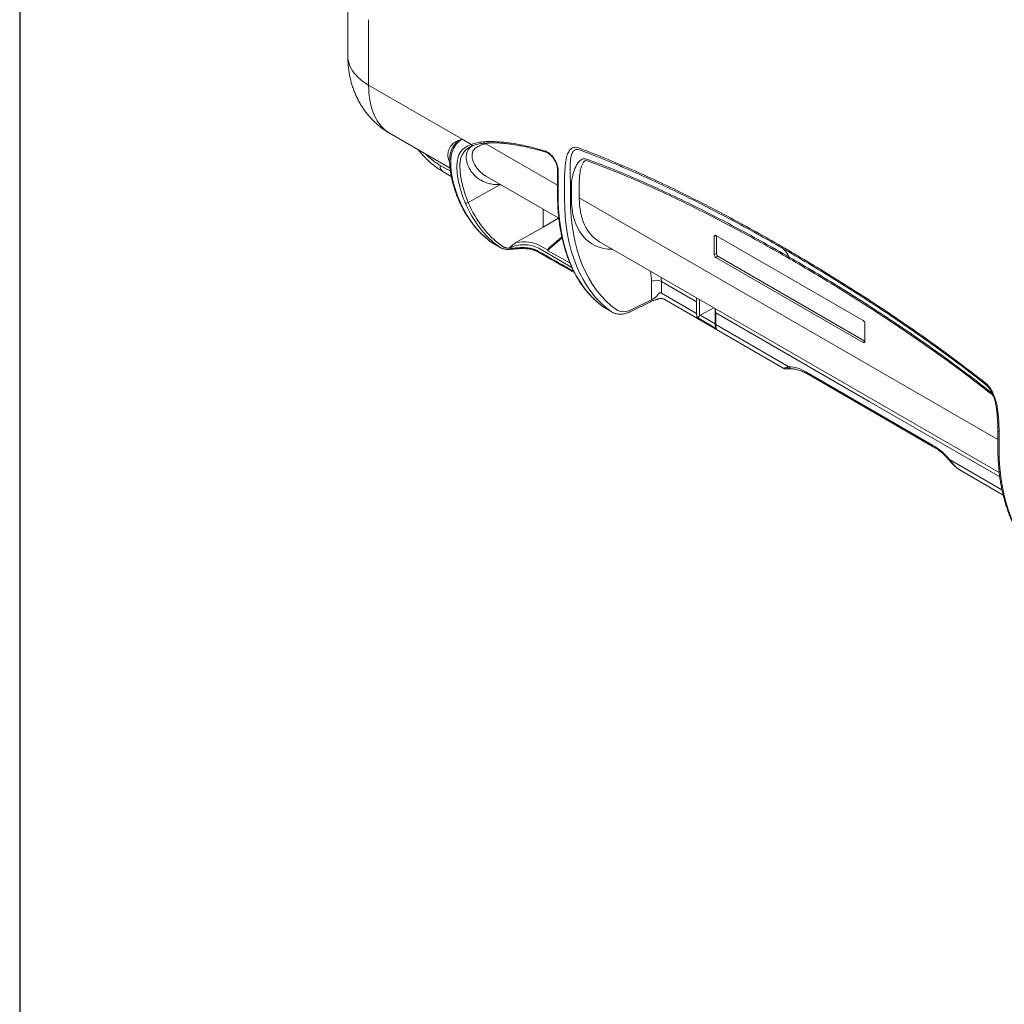
# Model space of a CAD drawing. Units: millimetres. Extents: x 0 to 2446, y 0 to 1680.
# Drawn here: x 0 to 353, y 892 to 1244 of the extents above; entities that cross this region are included whole.
import ezdxf

# ---------------------------------------------------------------- set-up
doc = ezdxf.new("R2010")
doc.units = ezdxf.units.MM
doc.header["$LTSCALE"] = 6

# ---------------------------------------------------------------- blocks, each defined once
blk = doc.blocks.new('TK-A3')
blk.add_lwpolyline([(0, 0), (403, 0), (403, 280), (0, 280)], close=True)

msp = doc.modelspace()

# ---------------------------------------------------------------- linework, layer by layer
at = {"color": 7, "linetype": 'Continuous', "lineweight": 15}
for p, q in [((117.512, 1250.72), (117.512, 1231.115)), ((124.951, 1220.746), (124.951, 1244.188)), ((124.951, 1220.746), (158.439, 1201.415)), ((132.659, 1203.409), (154.104, 1191.029)), ((158.439, 1201.415), (161.679, 1199.544)), ((162.39, 1199.103), (162.485, 1199.137)), ((151.535, 1189.829), (154.546, 1188.091)), ((192.589, 1190.413), (192.589, 1181.882)), ((192.813, 1190.102), (192.813, 1181.571)), ((160.6, 1178.778), (171.976, 1185.12)), ((167.181, 1188.026), (193.069, 1173.081)), ((195.088, 1180.257), (195.088, 1186.489)), ((197.224, 1186.478), (197.224, 1180.246)), ((197.543, 1180.424), (197.543, 1185.722)), ((200.392, 1185.707), (200.392, 1180.41)), ((192.999, 1173.122), (187.421, 1169.901)), ((187.421, 1169.901), (177.688, 1164.379)), ((169.025, 1164.416), (169.098, 1164.369)), ((169.098, 1164.369), (171.699, 1162.868)), ((169.46, 1164.134), (172.07, 1162.628)), ((194.07, 1166.345), (189.647, 1162.482)), ((207.599, 1164.693), (350.775, 1082.039)), ((248.7, 1166.592), (248.7, 1160.111)), ((302.07, 1136.488), (249.311, 1166.945)), ((249.468, 1166.854), (249.468, 1160.496)), ((172.242, 1162.555), (172.081, 1162.647)), ((172.164, 1162.575), (172.245, 1162.544)), ((186.397, 1163.27), (189.054, 1161.737)), ((249.468, 1160.496), (248.7, 1160.111)), ((250.03, 1159.524), (249.311, 1159.051)), ((249.311, 1159.051), (302.07, 1128.594)), ((250.03, 1159.524), (302.682, 1129.129)), ((226.22, 1143.934), (226.22, 1150.454)), ((242.333, 1143.19), (229.78, 1150.436)), ((229.78, 1150.436), (229.78, 1146.292)), ((229.78, 1146.292), (242.333, 1139.046)), ((218.819, 1139.722), (225.838, 1143.201)), ((219.201, 1140.454), (226.22, 1143.934)), ((230.78, 1144.082), (273.425, 1119.464)), ((242.333, 1139.046), (242.333, 1143.19)), ((243.391, 1143.179), (243.391, 1139.035)), ((209.063, 1141.298), (209.019, 1141.326)), ((209.023, 1141.336), (209.463, 1141.047)), ((209.063, 1141.298), (211.762, 1139.74)), ((209.425, 1141.064), (212.132, 1139.501)), ((243.708, 1138.37), (248.576, 1141.037)), ((249.013, 1139.515), (249.013, 1135.371)), ((249.237, 1139.204), (249.237, 1135.06)), ((304.228, 1107.458), (249.237, 1139.204)), ((249.573, 1133.535), (242.69, 1137.508)), ((302.682, 1128.947), (302.682, 1135.429)), ((249.237, 1135.06), (275.451, 1119.927)), ((281.554, 1118.067), (326.902, 1091.888)), ((281.817, 1117.485), (327.165, 1091.306)), ((346.15, 1113.366), (346.192, 1113.329)), ((350.279, 1097.263), (350.279, 1091.032)), ((350.725, 1090.41), (350.725, 1096.641)), ((337.031, 1082.745), (352.177, 1074.001))]:
    msp.add_line(p, q, dxfattribs=at)
at = {"color": 8, "linetype": 'Continuous', "lineweight": 15}
for p, q in [((192.589, 1184.914), (166.875, 1199.758)), ((150.536, 1192.039), (154.236, 1189.903)), ((172.017, 1185.234), (171.976, 1185.12)), ((172.186, 1185.137), (171.976, 1185.12)), ((350.279, 1093.882), (200.392, 1180.41)), ((187.421, 1169.901), (187.421, 1176.342)), ((194.214, 1166.1), (189.057, 1161.597)), ((249.354, 1166.92), (248.7, 1166.592)), ((172.081, 1162.647), (171.699, 1162.868)), ((197.74, 1155.483), (185.863, 1162.34)), ((197.088, 1156.961), (189.057, 1161.597)), ((209.063, 1141.298), (209.435, 1141.082)), ((243.708, 1138.37), (249.015, 1135.306)), ((302.682, 1128.997), (302.07, 1128.594)), ((346.004, 1113.498), (346.15, 1113.366)), ((304.228, 1107.458), (350.971, 1080.474)), ((348.287, 1110.361), (348.195, 1110.446)), ((351.754, 1075.878), (333.005, 1086.701))]:
    msp.add_line(p, q, dxfattribs=at)
at = {"color": 8, "linetype": 'Continuous', "lineweight": 15, "flags": 128}
for points in [[(124.951, 1220.746), (123.906, 1221.387), (122.929, 1222.063), (122.024, 1222.772), (121.195, 1223.51), (120.443, 1224.276), (119.773, 1225.067), (119.186, 1225.879), (118.685, 1226.71), (118.27, 1227.558), (117.945, 1228.417), (117.71, 1229.287), (117.565, 1230.163), (117.512, 1231.043), (117.512, 1231.115)], [(166.875, 1199.758), (166.758, 1199.97), (166.714, 1200.032)], [(160.186, 1197.907), (159.729, 1197.562), (158.992, 1196.766), (158.41, 1195.799), (158, 1194.694), (157.743, 1193.432), (157.631, 1192.097), (157.683, 1189.873), (157.965, 1187.611), (158.42, 1185.363), (159.375, 1182.002), (160.6, 1178.779), (160.6, 1178.778), (160.6, 1178.778)], [(194.143, 1166.382), (194.099, 1166.365), (194.07, 1166.345)]]:
    msp.add_lwpolyline(points, dxfattribs=at)
at = {"color": 7, "linetype": 'Continuous', "lineweight": 15, "flags": 128}
msp.add_lwpolyline([(174.634, 1161.945), (174.63, 1161.945), (174.603, 1161.947)], dxfattribs=at)
at = {"color": 8, "linetype": 'Continuous', "lineweight": 15}
for centre, radius, start, end in [((162.306, 1199.789), 0.673, 201.36475, 284.91177), ((188.45, 1197.347), 0.515, 186.77579, 250.04302), ((152.943, 1191.797), 2.419, 174.26009, 234.4278), ((192.963, 1190.445), 0.375, 184.34513, 246.33424), ((157.704, 1180.454), 0.773, 202.55588, 240.99834), ((249.389, 1139.549), 0.377, 185.28311, 246.16865), ((249.389, 1135.405), 0.377, 185.14076, 246.17985), ((275.716, 1120.208), 1.048, 205.59294, 270.28868), ((276.432, 1120.186), 1.014, 194.79937, 265.18818), ((282.181, 1118), 0.631, 173.95116, 234.73612), ((351.008, 1097.315), 0.731, 183.76287, 247.22212), ((327.53, 1091.821), 0.631, 173.96039, 234.64135), ((333.208, 1086.499), 0.287, 135.05693, 202.70584), ((333.904, 1085.559), 0.193, 134.7276, 193.38453)]:
    msp.add_arc(centre, radius, start, end, dxfattribs=at)
at = {"color": 7, "linetype": 'Continuous', "lineweight": 15}
for centre, radius, start, end in [((159.944, 1179.402), 0.905, 245.52355, 316.43248), ((249.072, 1166.652), 0.378, 50.79751, 189.21324), ((250.027, 1160.171), 1.329, 182.60555, 237.39416), ((250.687, 1160.552), 1.22, 182.60553, 237.39431), ((273.731, 1162.94), 0.826, 175.83684, 224.97483), ((266.629, 1154.849), 9.94, 25.98991, 49.03574), ((274.333, 1158.633), 1.358, 358.5451, 24.91628), ((227.982, 1146.959), 3.914, 62.65644, 116.76629), ((301.354, 1135.368), 1.329, 2.60591, 57.39409), ((302.309, 1128.887), 0.378, 230.79753, 9.21407), ((274.992, 1107.479), 12.456, 58.20931, 87.88804), ((346.447, 1113.889), 0.591, 162.92282, 221.39396), ((347.116, 1110.173), 1.112, 347.84874, 14.19584), ((314.364, 1070.949), 24.405, 40.19885, 59.08715)]:
    msp.add_arc(centre, radius, start, end, dxfattribs=at)
at = {"color": 8, "linetype": 'Continuous', "lineweight": 15}
for centre, major_axis, ratio, start_param, end_param in [((151.264, 1236.661), (18.396, 33.37), 0.5637737, 2.3449916, 3.130471), ((223.584, 1194.941), (18.578, 31.067), 0.5873687, 2.3651499, 3.4851968), ((224.995, 1194.097), (17.562, 29.307), 0.5879568, 2.3657072, 3.1511866), ((175.76, 1175.162), (6.275, 11.042), 0.5728292, 3.0784837, 3.1377269), ((209.773, 1141.285), (11.733, 19.621), 0.5873687, 5.5067425, 5.7173265), ((211.538, 1140.231), (13.003, 21.821), 0.5863785, 5.5058107, 5.5785274), ((223.726, 1133.194), (13.407, 21.583), 0.5977479, 5.5170226, 5.5897393), ((224.246, 1132.872), (13.788, 22.244), 0.5971668, 5.5164212, 5.5571268), ((218.579, 1150.443), (6.498, 10.913), 0.5861802, 3.0902687, 3.1506944), ((231.922, 1128.463), (12.036, 22.376), 0.5562667, 5.4809768, 5.5536936), ((279.166, 1121.722), (5.755, 2.244), 0.0609742, 3.1904095, 3.8198412), ((336.115, 1088.846), (-4.309, 6.487), 0.4818541, 1.7417895, 2.3530938)]:
    msp.add_ellipse(centre, major_axis=major_axis, ratio=ratio, start_param=start_param, end_param=end_param, dxfattribs=at)
at = {"color": 7, "linetype": 'Continuous', "lineweight": 15}
for centre, major_axis, ratio, start_param, end_param in [((257.216, 1219.399), (45.342, 79.909), 0.5723634, 2.3518603, 3.0780967), ((217.254, 1242.469), (45.345, 79.907), 0.5723914, 2.7271512, 3.07812), ((221.113, 1240.241), (47.146, 78.864), 0.5872867, 2.7381445, 3.0913087), ((221.642, 1239.925), (46.765, 78.204), 0.5873687, 2.7382221, 3.0913862), ((261.169, 1217.117), (47.135, 78.87), 0.5872046, 2.3649949, 3.0912312), ((262.227, 1216.484), (46.374, 77.55), 0.5873687, 2.3651499, 3.0913862), ((180.475, 1159.17), (7.62, 0.064), 0.5828032, 0.7805063, 2.3177043), ((180.47, 1159.789), (8.382, 0.064), 0.5823041, 0.7809587, 1.9046353), ((224.995, 1194.097), (17.562, 29.307), 0.5879568, 3.1511866, 3.1528682), ((191.721, 1163.281), (2.652, 1.602), 0.1767868, 2.3551366, 3.0380578), ((189.169, 1161.053), (-0.091, 0.931), 0.0777855, 0.7384824, 0.9391953), ((219.638, 1149.81), (5.736, 9.593), 0.5873687, 3.0913862, 3.8815881), ((245.846, 1140.958), (2.522, 4.116), 0.5940959, 2.3717027, 2.8266455), ((246.365, 1140.636), (2.142, 3.455), 0.5971668, 2.3748286, 2.6444251), ((252.549, 1137.088), (2.309, 4.239), 0.5601672, 2.3422534, 2.7971963), ((414.576, 1128.557), (44.769, 80.237), 0.5673883, 2.3478209, 3.0740572), ((336.115, 1088.846), (-4.309, 6.487), 0.4818541, 2.3530938, 2.3712212)]:
    msp.add_ellipse(centre, major_axis=major_axis, ratio=ratio, start_param=start_param, end_param=end_param, dxfattribs=at)
for points, knots in [([(117.512, 1231.115), (117.516, 1230.688), (117.526, 1229.676), (117.621, 1228.085), (117.803, 1226.352), (118.069, 1224.646), (118.415, 1222.975), (118.84, 1221.343), (119.342, 1219.752), (119.919, 1218.206), (120.567, 1216.707), (121.286, 1215.258), (122.073, 1213.86), (122.925, 1212.517), (123.839, 1211.229), (124.812, 1209.999), (125.842, 1208.83), (126.926, 1207.723), (128.06, 1206.681), (129.24, 1205.703), (130.466, 1204.795), (131.605, 1204.029), (132.352, 1203.596), (132.662, 1203.417)], [0, 0, 0, 0, 0.0388133, 0.0920152, 0.1450223, 0.1974555, 0.2492643, 0.3004372, 0.3509894, 0.4009507, 0.4503585, 0.4992543, 0.5476783, 0.5956682, 0.6432618, 0.6904906, 0.7373858, 0.7839753, 0.8302848, 0.8763386, 0.9221602, 0.9677714, 1, 1, 1, 1]), ([(158.439, 1201.415), (158.06, 1201.188), (157.698, 1200.94), (157.019, 1200.393), (156.704, 1200.094), (155.85, 1199.116), (155.401, 1198.356), (154.91, 1197.065), (154.777, 1196.608), (154.569, 1195.672), (154.493, 1195.191), (154.338, 1193.721), (154.328, 1192.706), (154.412, 1191.168), (154.457, 1190.651), (154.575, 1189.621), (154.648, 1189.107), (154.902, 1187.572), (155.12, 1186.558), (155.887, 1183.563), (156.548, 1181.629), (157.329, 1179.778)], [0, 0, 0, 0, 0.0625, 0.0625, 0.125, 0.125, 0.25, 0.25, 0.3125, 0.3125, 0.375, 0.375, 0.5, 0.5, 0.5625, 0.5625, 0.625, 0.625, 0.75, 0.75, 1, 1, 1, 1]), ([(159.569, 1178.578), (159.164, 1179.527), (158.791, 1180.497), (158.117, 1182.471), (157.815, 1183.476), (157.293, 1185.514), (157.073, 1186.547), (156.738, 1188.627), (156.622, 1189.675), (156.561, 1191.235), (156.56, 1191.753), (156.609, 1192.775), (156.657, 1193.275), (156.89, 1194.723), (157.165, 1195.619), (157.823, 1196.784), (158.085, 1197.144), (158.672, 1197.784), (158.997, 1198.065), (160.042, 1198.826), (160.829, 1199.225), (161.679, 1199.544)], [0, 0, 0, 0, 0.125, 0.125, 0.25, 0.25, 0.375, 0.375, 0.5, 0.5, 0.5625, 0.5625, 0.625, 0.625, 0.75, 0.75, 0.8125, 0.8125, 0.875, 0.875, 1, 1, 1, 1]), ([(162.455, 1199.131), (162.145, 1199.006), (161.495, 1198.743), (160.733, 1198.337), (160.32, 1198.012), (160.186, 1197.907)], [0, 0, 0, 0, 0.3790554, 0.7972226, 1, 1, 1, 1]), ([(161.679, 1199.544), (162.615, 1199.887), (163.596, 1200.124), (165.116, 1200.368), (165.631, 1200.43), (166.674, 1200.523), (167.204, 1200.553), (168.801, 1200.602), (169.881, 1200.579), (172.062, 1200.451), (173.164, 1200.345), (176.496, 1199.929), (178.752, 1199.521), (183.312, 1198.529), (185.617, 1197.941), (187.939, 1197.286)], [0, 0, 0, 0, 0.125, 0.125, 0.1875, 0.1875, 0.25, 0.25, 0.375, 0.375, 0.5, 0.5, 0.75, 0.75, 1, 1, 1, 1]), ([(162.479, 1199.137), (162.678, 1199.208), (163.178, 1199.386), (164.051, 1199.616), (165.093, 1199.829), (166.227, 1199.988), (167.436, 1200.091), (168.743, 1200.139), (170.168, 1200.13), (171.722, 1200.063), (173.397, 1199.928), (175.18, 1199.721), (177.067, 1199.44), (179.077, 1199.082), (181.241, 1198.637), (183.557, 1198.108), (185.92, 1197.507), (187.51, 1197.061), (188.274, 1196.847)], [0, 0, 0, 0, 0.0280964, 0.0702654, 0.1170218, 0.1643245, 0.2140069, 0.2665291, 0.3225777, 0.3832856, 0.4484483, 0.5160938, 0.5868536, 0.6614776, 0.7410076, 0.826949, 0.9168945, 1, 1, 1, 1]), ([(142.691, 1197.617), (143.044, 1197.189), (143.856, 1196.202), (145.218, 1194.76), (146.762, 1193.287), (148.356, 1191.96), (149.949, 1190.791), (151.015, 1190.145), (151.536, 1189.829)], [0, 0, 0, 0, 0.1330223, 0.3061396, 0.4842643, 0.663871, 0.8359787, 1, 1, 1, 1]), ([(187.939, 1197.286), (188.229, 1197.205), (188.521, 1197.082), (189.112, 1196.756), (189.412, 1196.551), (189.991, 1196.079), (190.272, 1195.81), (190.814, 1195.208), (191.066, 1194.885), (191.533, 1194.197), (191.749, 1193.829), (192.122, 1193.085), (192.282, 1192.704), (192.545, 1191.934), (192.644, 1191.556), (192.778, 1190.813), (192.813, 1190.448), (192.813, 1190.102)], [0, 0, 0, 0, 0.125, 0.125, 0.25, 0.25, 0.375, 0.375, 0.5, 0.5, 0.625, 0.625, 0.75, 0.75, 0.875, 0.875, 1, 1, 1, 1]), ([(188.273, 1196.859), (188.37, 1196.83), (188.587, 1196.765), (188.955, 1196.588), (189.356, 1196.346), (189.763, 1196.042), (190.166, 1195.682), (190.558, 1195.274), (190.932, 1194.819), (191.281, 1194.328), (191.599, 1193.807), (191.879, 1193.266), (192.118, 1192.714), (192.311, 1192.162), (192.455, 1191.618), (192.548, 1191.095), (192.59, 1190.691), (192.585, 1190.479), (192.584, 1190.418)], [0, 0, 0, 0, 0.0529485, 0.1176544, 0.182744, 0.2483829, 0.3132268, 0.3791739, 0.4450888, 0.5112237, 0.57769, 0.6438937, 0.7104803, 0.7764542, 0.8422954, 0.9084383, 0.9735949, 1, 1, 1, 1]), ([(195.088, 1186.489), (195.088, 1187.886), (195.139, 1189.251), (195.298, 1191.246), (195.365, 1191.902), (195.488, 1192.867), (195.533, 1193.185), (195.631, 1193.815), (195.683, 1194.128), (195.86, 1195.048), (196.016, 1195.631), (196.333, 1196.436), (196.454, 1196.693), (196.724, 1197.166), (196.874, 1197.384), (197.126, 1197.676), (197.215, 1197.767), (197.402, 1197.938), (197.501, 1198.017), (197.811, 1198.229), (198.034, 1198.339), (198.522, 1198.482), (198.788, 1198.514), (199.339, 1198.487), (199.628, 1198.428), (199.932, 1198.318)], [0, 0, 0, 0, 0.25, 0.25, 0.375, 0.375, 0.4375, 0.4375, 0.5, 0.5, 0.625, 0.625, 0.6875, 0.6875, 0.75, 0.75, 0.78125, 0.78125, 0.8125, 0.8125, 0.875, 0.875, 0.9375, 0.9375, 1, 1, 1, 1]), ([(200.305, 1197.608), (200.03, 1197.706), (199.77, 1197.747), (199.294, 1197.731), (199.077, 1197.674), (198.694, 1197.487), (198.524, 1197.357), (198.224, 1197.043), (198.096, 1196.862), (197.872, 1196.462), (197.776, 1196.243), (197.61, 1195.776), (197.541, 1195.528), (197.424, 1195.016), (197.376, 1194.751), (197.296, 1194.206), (197.264, 1193.925), (197.151, 1192.511), (197.111, 1191.339), (197.109, 1188.945), (197.149, 1187.723), (197.224, 1186.478)], [0, 0, 0, 0, 0.0625, 0.0625, 0.125, 0.125, 0.1875, 0.1875, 0.25, 0.25, 0.3125, 0.3125, 0.375, 0.375, 0.4375, 0.4375, 0.5, 0.5, 0.75, 0.75, 1, 1, 1, 1]), ([(199.932, 1198.318), (202.939, 1197.229), (205.955, 1196.07), (210.491, 1194.244), (212.004, 1193.623), (215.035, 1192.351), (216.552, 1191.701), (224.138, 1188.395), (230.217, 1185.562), (242.389, 1179.597), (248.483, 1176.464), (260.685, 1169.93), (266.793, 1166.529), (272.907, 1163)], [0, 0, 0, 0, 0.125, 0.125, 0.1875, 0.1875, 0.25, 0.25, 0.5, 0.5, 0.75, 0.75, 1, 1, 1, 1]), ([(273.146, 1162.356), (267.043, 1165.879), (260.946, 1169.274), (248.767, 1175.795), (242.685, 1178.923), (230.535, 1184.876), (224.468, 1187.703), (216.896, 1191.003), (215.382, 1191.652), (212.357, 1192.921), (210.846, 1193.542), (206.318, 1195.365), (203.307, 1196.521), (200.305, 1197.608)], [0, 0, 0, 0, 0.25, 0.25, 0.5, 0.5, 0.75, 0.75, 0.8125, 0.8125, 0.875, 0.875, 1, 1, 1, 1]), ([(154.012, 1194.872), (154.011, 1194.854), (153.973, 1194.478), (153.96, 1193.704), (153.977, 1192.521), (154.07, 1191.232), (154.232, 1189.839), (154.477, 1188.357), (154.805, 1186.811), (155.214, 1185.216), (155.702, 1183.584), (156.273, 1181.944), (156.707, 1180.795), (156.964, 1180.212), (156.988, 1180.157)], [0, 0, 0, 0, 0.003699, 0.0756362, 0.1528938, 0.2368687, 0.3292353, 0.4277467, 0.5308445, 0.6389612, 0.7521736, 0.8692846, 0.9876846, 1, 1, 1, 1]), ([(197.543, 1185.722), (197.609, 1186.258), (197.69, 1186.785), (197.884, 1187.814), (197.996, 1188.316), (198.381, 1189.781), (198.701, 1190.707), (199.317, 1191.98), (199.544, 1192.38), (200.052, 1193.115), (200.333, 1193.448), (200.807, 1193.862), (200.974, 1193.985), (201.324, 1194.191), (201.508, 1194.273), (201.802, 1194.358), (201.903, 1194.38), (202.058, 1194.399), (202.107, 1194.407), (202.208, 1194.416), (202.26, 1194.418), (202.521, 1194.415), (202.74, 1194.373), (202.963, 1194.286)], [0, 0, 0, 0, 0.125, 0.125, 0.25, 0.25, 0.5, 0.5, 0.625, 0.625, 0.75, 0.75, 0.8125, 0.8125, 0.875, 0.875, 0.90625, 0.90625, 0.921875, 0.921875, 0.9375, 0.9375, 1, 1, 1, 1]), ([(203.178, 1193.661), (202.986, 1193.73), (202.806, 1193.738), (202.49, 1193.667), (202.349, 1193.59), (202.099, 1193.399), (201.988, 1193.283), (201.784, 1193.024), (201.691, 1192.882), (201.437, 1192.43), (201.297, 1192.094), (201.057, 1191.394), (200.957, 1191.029), (200.699, 1189.9), (200.583, 1189.104), (200.429, 1187.45), (200.392, 1186.59), (200.392, 1185.707)], [0, 0, 0, 0, 0.0625, 0.0625, 0.125, 0.125, 0.1875, 0.1875, 0.25, 0.25, 0.375, 0.375, 0.5, 0.5, 0.75, 0.75, 1, 1, 1, 1]), ([(202.963, 1194.286), (208.94, 1192.136), (214.954, 1189.707), (224.005, 1185.774), (227.026, 1184.414), (233.076, 1181.609), (236.106, 1180.165), (245.197, 1175.713), (251.264, 1172.598), (263.407, 1166.099), (269.483, 1162.716), (275.565, 1159.205)], [0, 0, 0, 0, 0.25, 0.25, 0.375, 0.375, 0.5, 0.5, 0.75, 0.75, 1, 1, 1, 1]), ([(275.691, 1158.599), (269.615, 1162.106), (263.546, 1165.485), (251.421, 1171.979), (245.365, 1175.091), (236.293, 1179.537), (233.271, 1180.98), (227.231, 1183.783), (224.213, 1185.143), (218.182, 1187.767), (215.169, 1189.031), (209.161, 1191.44), (206.165, 1192.586), (203.178, 1193.661)], [0, 0, 0, 0, 0.25, 0.25, 0.5, 0.5, 0.625, 0.625, 0.75, 0.75, 0.875, 0.875, 1, 1, 1, 1]), ([(192.589, 1181.882), (192.591, 1181.498), (192.595, 1180.387), (192.645, 1178.571), (192.755, 1176.448), (192.921, 1174.361), (193.142, 1172.313), (193.417, 1170.304), (193.747, 1168.336), (194.131, 1166.411), (194.568, 1164.531), (195.059, 1162.697), (195.603, 1160.911), (196.2, 1159.175), (196.849, 1157.49), (197.549, 1155.857), (198.301, 1154.278), (199.102, 1152.755), (199.953, 1151.288), (200.853, 1149.879), (201.801, 1148.53), (202.796, 1147.241), (203.837, 1146.014), (204.923, 1144.849), (206.053, 1143.747), (207.227, 1142.711), (208.221, 1141.913), (208.828, 1141.467), (209.019, 1141.327)], [0, 0, 0, 0, 0.0211304, 0.0612569, 0.1013863, 0.1415166, 0.1816467, 0.2217761, 0.2619034, 0.3020275, 0.3421469, 0.3822597, 0.4223644, 0.4624589, 0.5025406, 0.5426075, 0.5826568, 0.6226861, 0.6626933, 0.702676, 0.7426323, 0.7825609, 0.8224613, 0.8623333, 0.9021778, 0.9419972, 0.9817939, 1, 1, 1, 1]), ([(156.995, 1180.147), (157.119, 1179.857), (157.478, 1179.021), (158.112, 1177.678), (158.911, 1176.138), (159.762, 1174.655), (160.661, 1173.23), (161.608, 1171.864), (162.603, 1170.559), (163.645, 1169.316), (164.732, 1168.135), (165.862, 1167.017), (167.037, 1165.966), (168.095, 1165.103), (168.769, 1164.606), (169.025, 1164.417)], [0, 0, 0, 0, 0.0438579, 0.1266287, 0.2093483, 0.291992, 0.3745529, 0.4570251, 0.5394034, 0.6216862, 0.7038734, 0.7859685, 0.8679771, 0.9499084, 1, 1, 1, 1]), ([(169.025, 1164.417), (169.128, 1164.342), (169.269, 1164.241), (169.422, 1164.161), (169.464, 1164.14)], [0, 0, 0, 0, 0.7314568, 1, 1, 1, 1]), ([(175.221, 1162.372), (175.624, 1162.744), (176.027, 1163.119), (176.643, 1163.64), (176.849, 1163.807), (177.265, 1164.116), (177.475, 1164.258), (177.688, 1164.379)], [0, 0, 0, 0, 0.5, 0.5, 0.75, 0.75, 1, 1, 1, 1]), ([(194.141, 1166.411), (194.139, 1166.409), (194.115, 1166.383), (194.092, 1166.363), (194.07, 1166.345)], [0, 0, 0, 0, 0.0812757, 1, 1, 1, 1]), ([(172.245, 1162.544), (172.598, 1162.38), (173.33, 1162.04), (174.19, 1161.978), (174.635, 1161.945)], [0, 0, 0, 0, 0.4825853, 1, 1, 1, 1]), ([(172.959, 1162.264), (172.788, 1162.306), (172.552, 1162.366), (172.351, 1162.49), (172.294, 1162.524)], [0, 0, 0, 0, 0.7215827, 1, 1, 1, 1]), ([(172.631, 1163.197), (172.683, 1163.161), (172.786, 1163.089), (172.946, 1162.99), (173.111, 1162.898), (173.28, 1162.813), (173.453, 1162.736), (173.631, 1162.667), (173.858, 1162.589), (174.139, 1162.512), (174.476, 1162.446), (174.823, 1162.403), (175.062, 1162.395), (175.181, 1162.391)], [0, 0, 0, 0, 0.0714292, 0.1427739, 0.2140861, 0.2854178, 0.3568208, 0.428347, 0.5000479, 0.6253358, 0.7502385, 0.8750337, 1, 1, 1, 1]), ([(174.635, 1161.945), (174.878, 1161.946), (175.346, 1161.947), (176.129, 1161.994), (177.025, 1162.062), (178.015, 1162.148), (178.767, 1162.2), (179.115, 1162.223)], [0, 0, 0, 0, 0.2032262, 0.390923, 0.5638741, 0.7985002, 1, 1, 1, 1]), ([(175.221, 1162.372), (175.212, 1162.376), (175.202, 1162.38), (175.193, 1162.385), (175.189, 1162.387), (175.185, 1162.389), (175.181, 1162.391)], [0, 0, 0, 0, 0.000051552287, 0.000051552287, 0.000051552287, 0.000074450413, 0.000074450413, 0.000074450413, 0.000074450413]), ([(175.27, 1162.385), (175.324, 1162.382), (175.432, 1162.376), (175.602, 1162.372), (175.778, 1162.371), (175.96, 1162.372), (176.149, 1162.376), (176.344, 1162.383), (176.546, 1162.392), (176.754, 1162.403), (177.064, 1162.421), (177.49, 1162.451), (177.976, 1162.487), (178.415, 1162.52), (178.799, 1162.547), (179.065, 1162.563), (179.201, 1162.571)], [0, 0, 0, 0, 0.0535296, 0.107033, 0.1605493, 0.2141174, 0.2677762, 0.3215643, 0.3755201, 0.4296816, 0.4840863, 0.6112785, 0.7419083, 0.8246286, 0.9106342, 1, 1, 1, 1]), ([(179.115, 1162.223), (179.464, 1162.238), (180.153, 1162.265), (181.182, 1162.216), (182.167, 1162.106), (183.095, 1161.937), (183.954, 1161.718), (184.735, 1161.457), (185.438, 1161.165), (185.844, 1160.944), (186.044, 1160.835)], [0, 0, 0, 0, 0.1392305, 0.2744111, 0.4055504, 0.5326312, 0.6556417, 0.7745517, 0.889345, 1, 1, 1, 1]), ([(179.201, 1162.571), (179.293, 1162.576), (179.479, 1162.586), (179.762, 1162.594), (180.05, 1162.596), (180.343, 1162.594), (180.64, 1162.585), (180.94, 1162.57), (181.244, 1162.548), (181.551, 1162.52), (181.86, 1162.484), (182.171, 1162.442), (182.482, 1162.392), (182.805, 1162.332), (183.146, 1162.26), (183.507, 1162.172), (183.884, 1162.068), (184.273, 1161.946), (184.671, 1161.803), (185.073, 1161.637), (185.477, 1161.449), (185.732, 1161.308), (185.863, 1161.235)], [0, 0, 0, 0, 0.0386616, 0.0778755, 0.117642, 0.1579616, 0.1988345, 0.240261, 0.2822416, 0.3247766, 0.3678662, 0.4115107, 0.4557104, 0.5004656, 0.550617, 0.6042797, 0.661454, 0.7221398, 0.7863373, 0.8540466, 0.9252675, 1, 1, 1, 1]), ([(186.044, 1160.835), (189.892, 1158.634), (194.098, 1156.228), (198.303, 1153.825), (198.659, 1153.621)], [0, 0, 0, 0, 0.9151561, 1, 1, 1, 1]), ([(345.882, 1114.063), (342.874, 1116.446), (339.858, 1118.77), (335.323, 1122.18), (333.809, 1123.306), (330.779, 1125.533), (329.262, 1126.635), (321.675, 1132.088), (315.597, 1136.274), (303.424, 1144.363), (297.33, 1148.265), (285.129, 1155.819), (279.021, 1159.47), (272.907, 1163)], [0, 0, 0, 0, 0.125, 0.125, 0.1875, 0.1875, 0.25, 0.25, 0.5, 0.5, 0.75, 0.75, 1, 1, 1, 1]), ([(273.146, 1162.356), (279.25, 1158.832), (285.347, 1155.187), (297.529, 1147.646), (303.613, 1143.749), (315.766, 1135.673), (321.835, 1131.494), (329.409, 1126.051), (330.923, 1124.951), (333.949, 1122.727), (335.461, 1121.603), (339.99, 1118.197), (343.001, 1115.877), (346.004, 1113.498)], [0, 0, 0, 0, 0.25, 0.25, 0.5, 0.5, 0.75, 0.75, 0.8125, 0.8125, 0.875, 0.875, 1, 1, 1, 1]), ([(348.195, 1110.446), (342.216, 1115.198), (336.2, 1119.712), (327.145, 1126.233), (324.122, 1128.362), (318.068, 1132.545), (315.037, 1134.599), (305.941, 1140.647), (299.872, 1144.537), (287.724, 1152.06), (281.646, 1155.694), (275.565, 1159.205)], [0, 0, 0, 0, 0.25, 0.25, 0.375, 0.375, 0.5, 0.5, 0.75, 0.75, 1, 1, 1, 1]), ([(275.691, 1158.599), (281.766, 1155.091), (287.836, 1151.463), (299.96, 1143.957), (306.016, 1140.078), (315.088, 1134.05), (318.111, 1132.003), (324.151, 1127.833), (327.168, 1125.708), (333.199, 1121.368), (336.212, 1119.154), (342.22, 1114.627), (345.216, 1112.313), (348.204, 1109.939)], [0, 0, 0, 0, 0.25, 0.25, 0.5, 0.5, 0.625, 0.625, 0.75, 0.75, 0.875, 0.875, 1, 1, 1, 1]), ([(226.22, 1143.934), (226.251, 1143.948), (226.314, 1143.977), (226.413, 1144.024), (226.513, 1144.073), (226.615, 1144.124), (226.719, 1144.178), (226.823, 1144.234), (226.928, 1144.292), (227.033, 1144.353), (227.138, 1144.417), (227.242, 1144.484), (227.345, 1144.554), (227.575, 1144.718), (227.93, 1145.027), (228.248, 1145.392), (228.486, 1145.693), (228.624, 1145.876), (228.744, 1146.026), (228.849, 1146.138), (228.973, 1146.252), (229.12, 1146.354), (229.314, 1146.42), (229.546, 1146.407), (229.698, 1146.332), (229.78, 1146.292)], [0, 0, 0, 0, 0.0249134, 0.0493468, 0.0733788, 0.0970922, 0.1205732, 0.1439104, 0.1671941, 0.1905154, 0.2139648, 0.2376312, 0.2616014, 0.2859587, 0.4022553, 0.545418, 0.6065544, 0.6694152, 0.7088494, 0.7462101, 0.7816117, 0.8347769, 0.8813686, 0.9357811, 1, 1, 1, 1]), ([(225.837, 1143.201), (225.989, 1143.272), (226.263, 1143.401), (226.69, 1143.566), (227.115, 1143.717), (227.508, 1143.853), (227.856, 1143.971), (228.125, 1144.057), (228.382, 1144.134), (228.727, 1144.23), (229.071, 1144.303), (229.39, 1144.338), (229.599, 1144.348), (229.817, 1144.346), (230.026, 1144.328), (230.256, 1144.288), (230.515, 1144.22), (230.682, 1144.133), (230.78, 1144.082)], [0, 0, 0, 0, 0.1021547, 0.1850042, 0.2524849, 0.343172, 0.4030172, 0.4443087, 0.4892803, 0.539307, 0.6250694, 0.6602935, 0.6905901, 0.7243534, 0.778878, 0.8312101, 0.9013181, 1, 1, 1, 1]), ([(212.145, 1139.501), (212.289, 1139.42), (212.62, 1139.234), (213.182, 1139.023), (213.816, 1138.857), (214.478, 1138.764), (215.163, 1138.741), (215.87, 1138.791), (216.595, 1138.914), (217.333, 1139.11), (218.078, 1139.374), (218.573, 1139.606), (218.819, 1139.722)], [0, 0, 0, 0, 0.0754569, 0.1739828, 0.272811, 0.3725178, 0.4735579, 0.5762143, 0.6805556, 0.7864448, 0.8935868, 1, 1, 1, 1]), ([(248.972, 1140.809), (248.981, 1140.682), (249.01, 1140.262), (249.012, 1139.822), (249.013, 1139.515)], [0, 0, 0, 0, 0.302688, 1, 1, 1, 1]), ([(243.499, 1138.209), (243.414, 1138.124), (243.321, 1138.037), (243.146, 1137.878), (243.065, 1137.806), (242.923, 1137.684), (242.863, 1137.634), (242.761, 1137.554), (242.72, 1137.525), (242.69, 1137.508)], [0, 0, 0, 0, 0.25, 0.25, 0.5, 0.5, 0.75, 0.75, 1, 1, 1, 1]), ([(249.013, 1135.371), (249.015, 1135.276), (249.02, 1135.001), (249.08, 1134.572), (249.165, 1134.211), (249.248, 1134.035), (249.262, 1134.004)], [0, 0, 0, 0, 0.1933525, 0.5569871, 0.9209156, 1, 1, 1, 1]), ([(249.27, 1134.007), (249.294, 1133.942), (249.358, 1133.765), (249.486, 1133.62), (249.572, 1133.536), (249.573, 1133.535)], [0, 0, 0, 0, 0.3602773, 0.9894536, 1, 1, 1, 1]), ([(273.442, 1119.455), (273.445, 1119.453), (273.523, 1119.401), (273.683, 1119.34), (273.931, 1119.257), (274.232, 1119.197), (274.649, 1119.152), (275.147, 1119.138), (275.545, 1119.153), (275.72, 1119.16)], [0, 0, 0, 0, 0.0032486, 0.0919766, 0.1957172, 0.3279619, 0.5137053, 0.7851008, 1, 1, 1, 1]), ([(275.721, 1119.16), (275.866, 1119.167), (276.063, 1119.176), (276.293, 1119.173), (276.354, 1119.173)], [0, 0, 0, 0, 0.7357456, 1, 1, 1, 1]), ([(276.349, 1119.175), (276.465, 1119.173), (276.812, 1119.168), (277.412, 1119.111), (278.154, 1118.978), (278.916, 1118.778), (279.695, 1118.513), (280.487, 1118.181), (281.196, 1117.835), (281.642, 1117.584), (281.817, 1117.485)], [0, 0, 0, 0, 0.0715979, 0.2134139, 0.3541054, 0.4937629, 0.6327644, 0.7713962, 0.9098618, 1, 1, 1, 1]), ([(350.725, 1096.641), (350.725, 1098.039), (350.675, 1099.462), (350.516, 1101.641), (350.449, 1102.374), (350.325, 1103.481), (350.281, 1103.851), (350.183, 1104.595), (350.131, 1104.967), (349.953, 1106.092), (349.798, 1106.855), (349.48, 1108.027), (349.36, 1108.423), (349.09, 1109.208), (348.939, 1109.598), (348.687, 1110.181), (348.599, 1110.375), (348.412, 1110.761), (348.313, 1110.955), (348.003, 1111.525), (347.779, 1111.893), (347.292, 1112.599), (347.026, 1112.938), (346.474, 1113.547), (346.185, 1113.822), (345.882, 1114.063)], [0, 0, 0, 0, 0.25, 0.25, 0.375, 0.375, 0.4375, 0.4375, 0.5, 0.5, 0.625, 0.625, 0.6875, 0.6875, 0.75, 0.75, 0.78125, 0.78125, 0.8125, 0.8125, 0.875, 0.875, 0.9375, 0.9375, 1, 1, 1, 1]), ([(346.004, 1113.498), (346.465, 1113.108), (346.885, 1112.661), (347.623, 1111.645), (347.94, 1111.076), (348.195, 1110.446)], [0, 0, 0, 0, 0.5, 0.5, 1, 1, 1, 1]), ([(346.19, 1113.327), (346.239, 1113.287), (346.403, 1113.152), (346.681, 1112.868), (347.01, 1112.482), (347.336, 1112.044), (347.658, 1111.552), (347.978, 1110.994), (348.286, 1110.381), (348.577, 1109.717), (348.845, 1109.009), (349.086, 1108.257), (349.302, 1107.454), (349.494, 1106.581), (349.667, 1105.603), (349.829, 1104.447), (349.99, 1103.062), (350.13, 1101.492), (350.228, 1099.816), (350.278, 1098.398), (350.275, 1097.552), (350.274, 1097.266)], [0, 0, 0, 0, 0.012042, 0.0399015, 0.0680135, 0.0958121, 0.127351, 0.1610146, 0.1971469, 0.2358416, 0.2769446, 0.3202782, 0.366842, 0.4179376, 0.4754864, 0.542852, 0.6281641, 0.7293621, 0.8344407, 0.9441914, 1, 1, 1, 1]), ([(327.165, 1091.306), (327.307, 1091.223), (327.718, 1090.98), (328.403, 1090.532), (329.215, 1089.942), (330.023, 1089.293), (330.823, 1088.59), (331.61, 1087.834), (332.318, 1087.098), (332.756, 1086.601), (332.943, 1086.388)], [0, 0, 0, 0, 0.0717372, 0.2088341, 0.3460701, 0.4834471, 0.6209784, 0.7586636, 0.8964952, 1, 1, 1, 1]), ([(350.279, 1091.032), (350.281, 1090.647), (350.285, 1089.53), (350.334, 1087.707), (350.445, 1085.575), (350.611, 1083.479), (350.832, 1081.421), (351.107, 1079.403), (351.437, 1077.425), (351.821, 1075.49), (352.259, 1073.6), (352.751, 1071.757), (353.296, 1069.961), (353.894, 1068.215), (354.545, 1066.52), (355.247, 1064.878), (356, 1063.291), (356.804, 1061.759), (357.658, 1060.285), (358.56, 1058.869), (359.51, 1057.513), (360.508, 1056.218), (361.551, 1054.985), (362.639, 1053.816), (363.77, 1052.71), (364.945, 1051.67), (365.943, 1050.867), (366.553, 1050.418), (366.747, 1050.275)], [0, 0, 0, 0, 0.0211882, 0.0614024, 0.1016218, 0.1418434, 0.1820656, 0.2222864, 0.2625039, 0.302715, 0.3429172, 0.383107, 0.4232806, 0.4634339, 0.5035621, 0.5436606, 0.5837241, 0.6237478, 0.6637267, 0.7036565, 0.7435334, 0.7833549, 0.8231194, 0.862827, 0.9024798, 0.9420813, 0.9816372, 1, 1, 1, 1]), ([(332.944, 1086.388), (332.975, 1086.352), (333.189, 1086.104), (333.446, 1085.81), (333.68, 1085.556), (333.718, 1085.515)], [0, 0, 0, 0, 0.1236597, 0.8579719, 1, 1, 1, 1]), ([(333.717, 1085.514), (333.845, 1085.376), (334.204, 1084.989), (334.817, 1084.393), (335.55, 1083.762), (336.245, 1083.232), (336.709, 1082.944), (336.919, 1082.815)], [0, 0, 0, 0, 0.1356119, 0.379935, 0.6103778, 0.8243007, 1, 1, 1, 1])]:
    msp.add_open_spline(points, degree=3, knots=knots, dxfattribs=at)
at = {"color": 8, "linetype": 'Continuous', "lineweight": 15}
for points, knots in [([(153.977, 1193.088), (153.898, 1193.252), (153.697, 1193.667), (153.492, 1194.34), (153.335, 1195.176), (153.308, 1196.082), (153.45, 1197.05), (153.774, 1197.986), (154.263, 1198.828), (154.888, 1199.549), (155.618, 1200.159), (156.477, 1200.677), (157.413, 1201.089), (158.088, 1201.313), (158.425, 1201.41), (158.439, 1201.415)], [0, 0, 0, 0, 0.0475388, 0.1206136, 0.1936897, 0.2878135, 0.381934, 0.4789706, 0.5759968, 0.6604878, 0.7449846, 0.8317473, 0.9185331, 0.9966243, 1, 1, 1, 1]), ([(158.439, 1201.415), (158.427, 1201.409), (158.122, 1201.262), (157.543, 1200.951), (156.724, 1200.398), (155.968, 1199.719), (155.305, 1198.906), (154.695, 1197.867), (154.253, 1196.559), (154.028, 1195.491), (154.023, 1194.91), (154.023, 1194.867)], [0, 0, 0, 0, 0.0045511, 0.1184787, 0.2323825, 0.3610186, 0.4898824, 0.6184988, 0.8016457, 0.9853971, 1, 1, 1, 1]), ([(171.976, 1185.12), (171.354, 1185.123), (170.11, 1185.129), (168.359, 1185.428), (166.71, 1185.934), (165.191, 1186.655), (163.818, 1187.577), (162.607, 1188.682), (161.574, 1189.953), (160.839, 1191.207), (160.349, 1192.373), (160.049, 1193.407), (159.884, 1194.455), (159.876, 1195.492), (160.049, 1196.477), (160.413, 1197.378), (160.976, 1198.144), (161.492, 1198.639), (161.838, 1198.856), (161.904, 1198.898)], [0, 0, 0, 0, 0.0746928, 0.1493446, 0.2243983, 0.2993962, 0.3738646, 0.4482171, 0.522773, 0.5967198, 0.6457452, 0.6948861, 0.7442572, 0.7933643, 0.8421222, 0.8909943, 0.9401259, 0.9885479, 1, 1, 1, 1]), ([(166.875, 1199.758), (166.607, 1199.697), (166.082, 1199.577), (165.353, 1199.348), (164.689, 1199.09), (164.006, 1198.755), (163.334, 1198.325), (162.724, 1197.759), (162.322, 1197.149), (162.092, 1196.516), (161.99, 1195.904), (161.986, 1195.245), (162.066, 1194.618), (162.207, 1194.019), (162.384, 1193.471), (162.607, 1192.926), (162.873, 1192.382), (163.18, 1191.847), (163.535, 1191.311), (163.936, 1190.779), (164.4, 1190.237), (164.903, 1189.724), (165.348, 1189.323), (165.711, 1189.024), (166.005, 1188.798), (166.321, 1188.569), (166.662, 1188.341), (166.951, 1188.159), (167.129, 1188.058), (167.182, 1188.028)], [0, 0, 0, 0, 0.0460674, 0.0904542, 0.1332402, 0.1745161, 0.232775, 0.2888274, 0.3444963, 0.3854439, 0.427757, 0.4686604, 0.5123055, 0.5455743, 0.5806022, 0.6149614, 0.6491279, 0.6857363, 0.7211758, 0.7590553, 0.799383, 0.8421646, 0.8806797, 0.9003859, 0.9211576, 0.9429956, 0.9658998, 0.98987, 1, 1, 1, 1]), ([(169.086, 1200.127), (168.895, 1200.11), (168.135, 1200.041), (167.414, 1199.88), (166.875, 1199.758)], [0, 0, 0, 0, 0.2518627, 1, 1, 1, 1]), ([(145.538, 1195.974), (145.655, 1195.852), (146.263, 1195.216), (147.411, 1194.219), (148.965, 1193), (150.012, 1192.359), (150.536, 1192.039)], [0, 0, 0, 0, 0.0740699, 0.3853674, 0.692789, 1, 1, 1, 1]), ([(185.863, 1161.235), (188.238, 1159.876), (192.414, 1157.485), (196.59, 1155.141), (198.392, 1154.13)], [0, 0, 0, 0, 0.5686547, 1, 1, 1, 1]), ([(348.204, 1109.939), (348.309, 1109.849), (348.487, 1109.698), (348.63, 1109.488), (348.689, 1109.403)], [0, 0, 0, 0, 0.5949121, 1, 1, 1, 1])]:
    msp.add_open_spline(points, degree=3, knots=knots, dxfattribs=at)
at = {"color": 7, "linetype": 'Continuous', "lineweight": 15}
for points in [[(175.27, 1162.385), (175.254, 1162.38), (175.237, 1162.376), (175.221, 1162.372)], [(243.499, 1138.209), (243.566, 1138.276), (243.636, 1138.33), (243.708, 1138.37)], [(274.771, 1119.755), (274.975, 1119.817), (275.203, 1119.876), (275.451, 1119.927)], [(333.769, 1085.696), (333.506, 1086.028), (333.253, 1086.364), (333.005, 1086.701)]]:
    msp.add_open_spline(points, degree=3, dxfattribs=at)

# ---------------------------------------------------------------- block references
at = {"lineweight": 0, "xscale": 6, "yscale": 6, "zscale": 6}
msp.add_blockref('TK-A3', (0, 0), dxfattribs=at)

doc.saveas('drawing.dxf')
